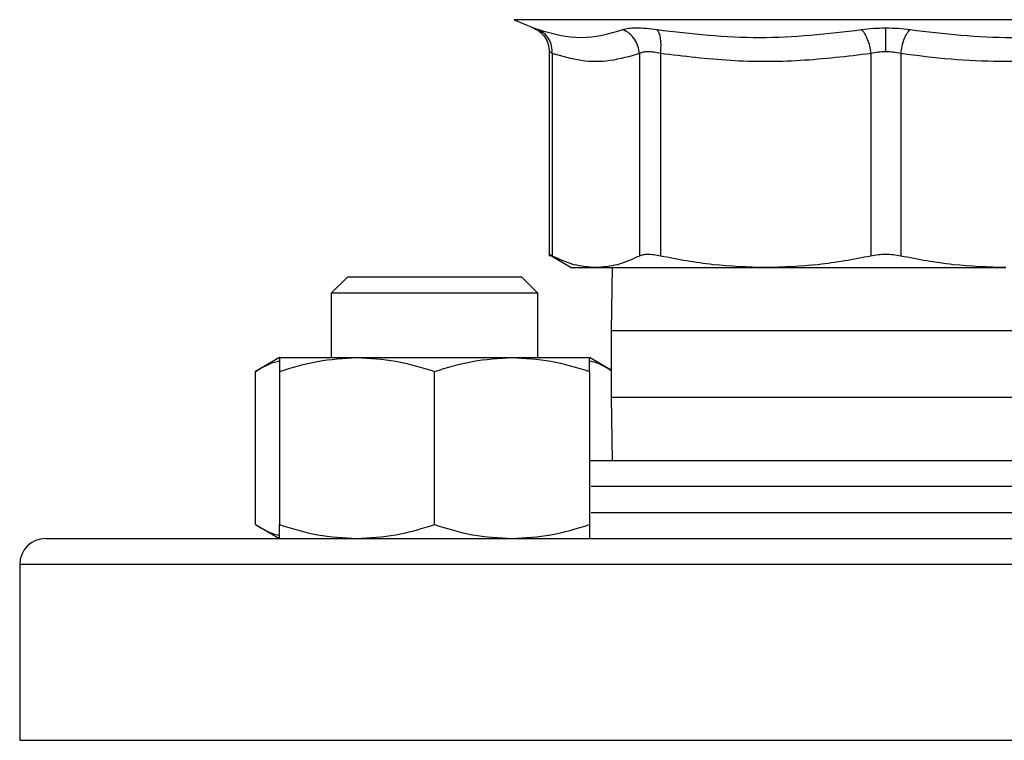
# Model space of a CAD drawing. Extents: x 0.4 to 10.6, y 0.4 to 8.1.
# Drawn here: x 6.4 to 6.5, y 6.4 to 6.5 of the extents above; entities that cross this region are included whole.
import ezdxf

# ---------------------------------------------------------------- set-up
doc = ezdxf.new("R2010")
doc.units = 0
doc.linetypes.add('SLD-SOLID', pattern=[0])
doc.layers.get('0').update_dxf_attribs({"linetype": 'CONTINUOUS'})

msp = doc.modelspace()

# ---------------------------------------------------------------- linework, layer by layer
at = {"color": 7, "linetype": 'SLD-SOLID'}
for p, q in [((6.490505, 6.46642), (6.492451, 6.465594)), ((6.494051, 6.463179), (6.494051, 6.44259)), ((6.494351, 6.463003), (6.494351, 6.442595)), ((6.503129, 6.463003), (6.503129, 6.442595)), ((6.50526, 6.463003), (6.50526, 6.442595)), ((6.526453, 6.463003), (6.526453, 6.442595)), ((6.529466, 6.463003), (6.529466, 6.442595)), ((6.494047, 6.442751), (6.49634, 6.441427)), ((6.500381, 6.441431), (6.500293, 6.435053)), ((6.47374, 6.440512), (6.472073, 6.438846)), ((6.47374, 6.440512), (6.49124, 6.440512)), ((6.492906, 6.438846), (6.49124, 6.440512)), ((6.472073, 6.438846), (6.472073, 6.432364)), ((6.492906, 6.438846), (6.472073, 6.438846)), ((6.492906, 6.432364), (6.492906, 6.438846)), ((6.500293, 6.435053), (6.500293, 6.428386)), ((6.466865, 6.432364), (6.464447, 6.430968)), ((6.466865, 6.432364), (6.474677, 6.432364)), ((6.474677, 6.432364), (6.490302, 6.432364)), ((6.490302, 6.432364), (6.498115, 6.432364)), ((6.500293, 6.431106), (6.498115, 6.432364)), ((6.464447, 6.41553), (6.464447, 6.430968)), ((6.466865, 6.430968), (6.466865, 6.41553)), ((6.48249, 6.41553), (6.48249, 6.430968)), ((6.498115, 6.430968), (6.498115, 6.41553)), ((6.500293, 6.428386), (6.500381, 6.422008)), ((6.498115, 6.422008), (6.555388, 6.422008)), ((6.464447, 6.41553), (6.466865, 6.414134)), ((6.443314, 6.414134), (6.468106, 6.414134)), ((6.468106, 6.414134), (6.612605, 6.414134)), ((6.440689, 6.41151), (6.440689, 6.393793))]:
    msp.add_line(p, q, dxfattribs=at)
at = {"color": 8, "linetype": 'SLD-SOLID'}
for p, q in [((6.565415, 6.46642), (6.490505, 6.46642)), ((6.555626, 6.435053), (6.500293, 6.435053)), ((6.500293, 6.428386), (6.555388, 6.428386)), ((6.555388, 6.419384), (6.498265, 6.419384)), ((6.498265, 6.416759), (6.555388, 6.416759)), ((6.46625, 6.41151), (6.440689, 6.41151)), ((6.61523, 6.41151), (6.46625, 6.41151)), ((6.440689, 6.393793), (6.61523, 6.393793))]:
    msp.add_line(p, q, dxfattribs=at)
at = {"color": 7, "linetype": 'SLD-SOLID'}
msp.add_arc((6.443314, 6.41151), 0.002625, 90, 180, dxfattribs=at)
for points, knots in [([(6.492382, 6.465622), (6.492612, 6.465509), (6.493084, 6.465277), (6.493624, 6.464679), (6.493985, 6.463959), (6.494029, 6.463434), (6.494051, 6.463178)], [0, 0, 0, 0, 0.244116, 0.499736, 0.755493, 1, 1, 1, 1]), ([(6.492948, 6.465419), (6.494394, 6.465023), (6.497287, 6.46423), (6.500081, 6.465023), (6.501478, 6.465419)], [0, 0, 0, 0, 0.5, 1, 1, 1, 1]), ([(6.494351, 6.463003), (6.494344, 6.463255), (6.49433, 6.463772), (6.494037, 6.464483), (6.493574, 6.465074), (6.493154, 6.465306), (6.492948, 6.465419)], [0, 0, 0, 0, 0.2443694, 0.4999973, 0.7556226, 1, 1, 1, 1]), ([(6.494351, 6.463003), (6.494344, 6.463256), (6.49433, 6.463772), (6.494037, 6.464483), (6.493574, 6.465074), (6.493154, 6.465306), (6.492948, 6.465419)], [0, 0, 0, 0, 0.2443727, 0.5000012, 0.7556333, 1, 1, 1, 1]), ([(6.501478, 6.465419), (6.501656, 6.465469), (6.502012, 6.465569), (6.502825, 6.465607), (6.503794, 6.465569), (6.504549, 6.465469), (6.504928, 6.465419)], [0, 0, 0, 0, 0.251028, 0.499963, 0.748924, 1, 1, 1, 1]), ([(6.503129, 6.463003), (6.503096, 6.463256), (6.503029, 6.463772), (6.502663, 6.464483), (6.502139, 6.465074), (6.501695, 6.465306), (6.501478, 6.465419)], [0, 0, 0, 0, 0.244368, 0.500003, 0.755634, 1, 1, 1, 1]), ([(6.504928, 6.465419), (6.50837, 6.465023), (6.515255, 6.46423), (6.522098, 6.465023), (6.52552, 6.465419)], [0, 0, 0, 0, 0.5, 1, 1, 1, 1]), ([(6.50526, 6.463003), (6.505283, 6.463255), (6.505331, 6.463772), (6.505283, 6.464483), (6.505152, 6.465074), (6.505002, 6.465306), (6.504928, 6.465419)], [0, 0, 0, 0, 0.244373, 0.500002, 0.755632, 1, 1, 1, 1]), ([(6.52552, 6.465419), (6.525914, 6.46547), (6.526699, 6.465572), (6.52754, 6.465587), (6.52796, 6.465594)], [0, 0, 0, 0, 0.501588, 1, 1, 1, 1]), ([(6.52552, 6.465419), (6.525622, 6.465306), (6.52583, 6.465074), (6.526107, 6.464483), (6.526332, 6.463772), (6.526413, 6.463256), (6.526453, 6.463003)], [0, 0, 0, 0, 0.244372, 0.500001, 0.755628, 1, 1, 1, 1]), ([(6.52796, 6.465594), (6.528379, 6.465587), (6.52922, 6.465572), (6.530006, 6.46547), (6.5304, 6.465419)], [0, 0, 0, 0, 0.4982716, 1, 1, 1, 1]), ([(6.52796, 6.463178), (6.52796, 6.463428), (6.52796, 6.463939), (6.52796, 6.464644), (6.52796, 6.465237), (6.52796, 6.465477), (6.52796, 6.465594)], [0, 0, 0, 0, 0.24396, 0.499156, 0.754801, 1, 1, 1, 1]), ([(6.529466, 6.463003), (6.529506, 6.463255), (6.529587, 6.463772), (6.529812, 6.464483), (6.53009, 6.465074), (6.530298, 6.465306), (6.5304, 6.465419)], [0, 0, 0, 0, 0.244372, 0.5, 0.75563, 1, 1, 1, 1]), ([(6.5304, 6.465419), (6.533821, 6.465023), (6.540665, 6.46423), (6.547549, 6.465023), (6.550991, 6.465419)], [0, 0, 0, 0, 0.499997, 1, 1, 1, 1]), ([(6.503129, 6.463003), (6.502148, 6.46272), (6.500202, 6.462159), (6.49726, 6.462163), (6.495323, 6.462722), (6.494351, 6.463003)], [0, 0, 0, 0, 0.336295, 0.666802, 1, 1, 1, 1]), ([(6.50526, 6.463003), (6.505029, 6.463052), (6.504571, 6.463151), (6.503972, 6.463191), (6.503466, 6.463153), (6.503242, 6.463053), (6.503129, 6.463003)], [0, 0, 0, 0, 0.2506475, 0.4963365, 0.7456406, 1, 1, 1, 1]), ([(6.526453, 6.463003), (6.524083, 6.46272), (6.519386, 6.462159), (6.512282, 6.462163), (6.507607, 6.462722), (6.50526, 6.463003)], [0, 0, 0, 0, 0.336378, 0.666835, 1, 1, 1, 1]), ([(6.52796, 6.463178), (6.527701, 6.46317), (6.52718, 6.463155), (6.526697, 6.463054), (6.526453, 6.463003)], [0, 0, 0, 0, 0.495063, 1, 1, 1, 1]), ([(6.529466, 6.463003), (6.529223, 6.463054), (6.52874, 6.463155), (6.528218, 6.46317), (6.52796, 6.463178)], [0, 0, 0, 0, 0.5050146, 1, 1, 1, 1]), ([(6.55066, 6.463003), (6.548813, 6.46277), (6.545096, 6.462301), (6.539707, 6.46215), (6.534479, 6.462362), (6.531157, 6.462787), (6.529466, 6.463003)], [0, 0, 0, 0, 0.262219, 0.528041, 0.759827, 1, 1, 1, 1]), ([(6.494351, 6.442595), (6.494268, 6.442636), (6.494104, 6.442719), (6.494033, 6.442761), (6.494051, 6.442748), (6.494051, 6.442748)], [0, 0, 0, 0, 0.504379, 0.999273, 1, 1, 1, 1]), ([(6.49874, 6.441431), (6.498006, 6.441484), (6.496532, 6.44159), (6.49508, 6.442259), (6.494351, 6.442595)], [0, 0, 0, 0, 0.498047, 1, 1, 1, 1]), ([(6.503129, 6.442595), (6.5024, 6.442259), (6.500948, 6.44159), (6.499474, 6.441484), (6.49874, 6.441431)], [0, 0, 0, 0, 0.502128, 1, 1, 1, 1]), ([(6.50526, 6.442595), (6.505027, 6.442638), (6.504565, 6.442725), (6.503967, 6.44276), (6.503464, 6.442725), (6.503241, 6.442638), (6.503129, 6.442595)], [0, 0, 0, 0, 0.25219, 0.499627, 0.74747, 1, 1, 1, 1]), ([(6.515856, 6.441431), (6.514084, 6.441484), (6.510526, 6.44159), (6.50702, 6.442259), (6.50526, 6.442595)], [0, 0, 0, 0, 0.498042, 1, 1, 1, 1]), ([(6.526453, 6.442595), (6.524693, 6.442259), (6.521187, 6.44159), (6.517628, 6.441484), (6.515856, 6.441431)], [0, 0, 0, 0, 0.502127, 1, 1, 1, 1]), ([(6.529466, 6.442595), (6.529222, 6.442638), (6.528739, 6.442725), (6.52796, 6.44276), (6.527182, 6.442725), (6.526698, 6.442638), (6.526453, 6.442595)], [0, 0, 0, 0, 0.25219, 0.49965, 0.747476, 1, 1, 1, 1]), ([(6.540063, 6.441431), (6.53829, 6.441484), (6.534731, 6.44159), (6.531225, 6.442259), (6.529466, 6.442595)], [0, 0, 0, 0, 0.498341, 1, 1, 1, 1]), ([(6.496332, 6.441431), (6.496332, 6.441431), (6.496332, 6.441431), (6.496686, 6.441431), (6.498055, 6.441431), (6.49874, 6.441431)], [0, 0, 0, 0, 0.00003, 0.500014, 1, 1, 1, 1]), ([(6.49874, 6.441431), (6.49964, 6.441431), (6.501441, 6.441431), (6.505471, 6.441431), (6.510251, 6.441431), (6.513988, 6.441431), (6.515856, 6.441431)], [0, 0, 0, 0, 0.25, 0.5000007, 0.7500012, 1, 1, 1, 1]), ([(6.515856, 6.441431), (6.517814, 6.441431), (6.52173, 6.441431), (6.52796, 6.441431), (6.534189, 6.441431), (6.538105, 6.441431), (6.540063, 6.441431)], [0, 0, 0, 0, 0.250001, 0.500002, 0.750002, 1, 1, 1, 1]), ([(6.464447, 6.430968), (6.465176, 6.431403), (6.465972, 6.431877), (6.466795, 6.432004), (6.466865, 6.432015)], [0, 0, 0, 0, 0.915937, 1, 1, 1, 1]), ([(6.466865, 6.430968), (6.468133, 6.431358), (6.470694, 6.432145), (6.473341, 6.43229), (6.474677, 6.432364)], [0, 0, 0, 0, 0.495461, 1, 1, 1, 1]), ([(6.466865, 6.432364), (6.466865, 6.432293), (6.466865, 6.432151), (6.466865, 6.431365), (6.466865, 6.430968)], [0, 0, 0, 0, 0.49451, 1, 1, 1, 1]), ([(6.474677, 6.432364), (6.475986, 6.432293), (6.478633, 6.432151), (6.481195, 6.431365), (6.48249, 6.430968)], [0, 0, 0, 0, 0.494508, 1, 1, 1, 1]), ([(6.48249, 6.430968), (6.483758, 6.431358), (6.486319, 6.432145), (6.488966, 6.43229), (6.490302, 6.432364)], [0, 0, 0, 0, 0.4954533, 1, 1, 1, 1]), ([(6.490302, 6.432364), (6.491611, 6.432293), (6.494258, 6.432151), (6.49682, 6.431365), (6.498115, 6.430968)], [0, 0, 0, 0, 0.494507, 1, 1, 1, 1]), ([(6.498115, 6.430968), (6.498115, 6.431358), (6.498115, 6.432145), (6.498115, 6.43229), (6.498115, 6.432364)], [0, 0, 0, 0, 0.495458, 1, 1, 1, 1]), ([(6.498115, 6.432022), (6.498169, 6.432013), (6.49891, 6.4319), (6.499628, 6.431473), (6.500293, 6.431077)], [0, 0, 0, 0, 0.072832, 1, 1, 1, 1]), ([(6.464447, 6.41553), (6.465176, 6.415095), (6.465972, 6.414621), (6.466795, 6.414494), (6.466865, 6.414483)], [0, 0, 0, 0, 0.915937, 1, 1, 1, 1]), ([(6.466865, 6.41553), (6.468133, 6.41514), (6.470694, 6.414353), (6.473341, 6.414208), (6.474677, 6.414134)], [0, 0, 0, 0, 0.495461, 1, 1, 1, 1]), ([(6.466865, 6.414134), (6.466865, 6.414205), (6.466865, 6.414347), (6.466865, 6.415133), (6.466865, 6.41553)], [0, 0, 0, 0, 0.49451, 1, 1, 1, 1]), ([(6.474677, 6.414134), (6.475986, 6.414205), (6.478633, 6.414347), (6.481195, 6.415133), (6.48249, 6.41553)], [0, 0, 0, 0, 0.494508, 1, 1, 1, 1]), ([(6.48249, 6.41553), (6.483758, 6.41514), (6.486319, 6.414353), (6.488966, 6.414208), (6.490302, 6.414134)], [0, 0, 0, 0, 0.4954533, 1, 1, 1, 1]), ([(6.490302, 6.414134), (6.491611, 6.414205), (6.494258, 6.414347), (6.49682, 6.415133), (6.498115, 6.41553)], [0, 0, 0, 0, 0.494507, 1, 1, 1, 1]), ([(6.498115, 6.41553), (6.498115, 6.41514), (6.498115, 6.414353), (6.498115, 6.414208), (6.498115, 6.414134)], [0, 0, 0, 0, 0.495458, 1, 1, 1, 1])]:
    msp.add_open_spline(points, degree=3, knots=knots, dxfattribs=at)
at = {"color": 8, "linetype": 'SLD-SOLID'}
for points, knots in [([(6.492451, 6.465594), (6.492472, 6.465587), (6.492515, 6.465572), (6.492804, 6.46547), (6.492948, 6.465419)], [0, 0, 0, 0, 0.497858, 1, 1, 1, 1]), ([(6.494351, 6.463003), (6.494269, 6.463051), (6.494107, 6.463145), (6.494028, 6.463192), (6.494051, 6.463178), (6.494051, 6.463178)], [0, 0, 0, 0, 0.50512, 0.998868, 1, 1, 1, 1])]:
    msp.add_open_spline(points, degree=3, knots=knots, dxfattribs=at)

doc.saveas('drawing.dxf')
